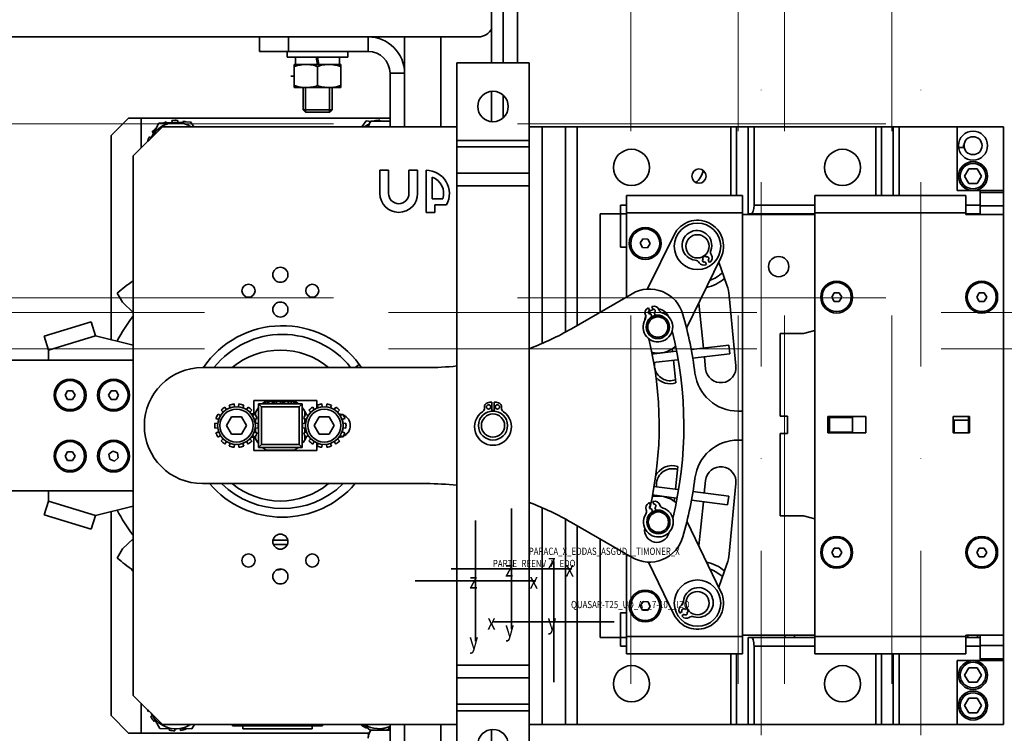
# Model space of a CAD drawing. Units: millimetres. Extents: x -93585 to 26202, y -82491 to 34289.
# Drawn here: x -83751 to -83412, y -77753 to -77507 of the extents above; entities that cross this region are included whole.
import ezdxf

# ---------------------------------------------------------------- set-up
doc = ezdxf.new("R2010")
doc.units = ezdxf.units.MM
doc.header["$LTSCALE"] = 20
doc.linetypes.add('ČERCHOVANÁ2', pattern=[12.7, 6.35, -3.175, 0, -3.175])
doc.linetypes.add('ČÁRKOVANÁ2', pattern=[9.525, 6.35, -3.175])
for name, color, linetype, lineweight in [('OSY', 1, 'ČERCHOVANÁ2', 9), ('PŘEJEZD', 7, 'ČÁRKOVANÁ2', 9), ('RÁM', 4, 'Continuous', 35)]:
    doc.layers.add(name, color=color, linetype=linetype, lineweight=lineweight)
doc.styles.get("Standard").update_dxf_attribs({"font": 'arial.ttf'})

msp = doc.modelspace()

# ---------------------------------------------------------------- linework, layer by layer
at = {"layer": 'OSY', "lineweight": 0, "ltscale": 0.5}
for p, q in [((-83495.7137, -73623.2109), (-83495.7137, -78156.1533)), ((-83440.7137, -73623.2109), (-83440.7137, -78156.1533))]:
    msp.add_line(p, q, dxfattribs=at)
at = {"layer": 'PŘEJEZD'}
for p, q in [((-83540.7137, -74942.2109), (-83540.7137, -77897.2109)), ((-83503.7137, -74942.2109), (-83503.7137, -77897.2109)), ((-83487.7137, -74942.2109), (-83487.7137, -77897.2109)), ((-83450.7137, -74942.2109), (-83450.7137, -77897.2109)), ((-83960.7137, -77543.2109), (-82920.7137, -77543.2109)), ((-83960.7137, -77603.2109), (-82920.7137, -77603.2109)), ((-82925.7137, -77608.2109), (-83955.7137, -77608.2109)), ((-82925.7137, -77620.7139), (-83955.7137, -77620.7139))]:
    msp.add_line(p, q, dxfattribs=at)
at = {"layer": 'RÁM'}
for p, q in [((-83588.7137, -77522.2109), (-83588.7137, -77463.2109)), ((-83584.7137, -77522.2109), (-83584.7137, -77463.2109)), ((-83579.7937, -77522.2109), (-83579.7937, -77463.2109)), ((-83940.7137, -77513.2109), (-83668.7137, -77513.2109)), ((-83631.2167, -77513.2109), (-83668.7137, -77513.2109)), ((-83668.7137, -77518.2109), (-83668.7137, -77513.2109)), ((-83658.7137, -77518.2109), (-83658.7137, -77513.2109)), ((-83631.2167, -77513.2109), (-83618.7137, -77513.2109)), ((-83631.2167, -77513.2109), (-83631.2167, -77518.2109)), ((-83593.2137, -77513.2109), (-83618.7137, -77513.2109)), ((-83618.7137, -77544.2109), (-83618.7137, -77513.2109)), ((-83606.2137, -77513.2109), (-83606.2137, -77544.2109)), ((-83631.2167, -77518.2109), (-83668.7137, -77518.2109)), ((-83659.2137, -77520.2109), (-83659.2137, -77518.2109)), ((-83659.2137, -77520.2109), (-83638.2137, -77520.2109)), ((-83656.3137, -77522.7109), (-83656.3137, -77520.2109)), ((-83648.7137, -77522.7109), (-83649.1545, -77520.2109)), ((-83648.2728, -77522.7109), (-83648.7137, -77520.2109)), ((-83641.1137, -77522.7109), (-83641.1137, -77520.2109)), ((-83638.2137, -77520.2109), (-83638.2137, -77518.2109)), ((-83640.7137, -77522.7109), (-83656.7137, -77522.7109)), ((-83656.7137, -77530.7109), (-83656.7137, -77522.7109)), ((-83648.7137, -77529.9963), (-83648.7137, -77523.4254)), ((-83640.7137, -77530.7109), (-83640.7137, -77522.7109)), ((-83600.7118, -77522.2109), (-83575.7118, -77522.2109)), ((-83600.7118, -77772.2109), (-83600.7118, -77522.2109)), ((-83575.7118, -77522.2109), (-83575.7118, -77772.2109)), ((-83657.9513, -77526.7109), (-83656.7137, -77526.7109)), ((-83618.7137, -77525.7139), (-83623.7137, -77525.7139)), ((-83623.7137, -77525.7139), (-83623.7137, -77544.2109)), ((-83640.7137, -77530.7109), (-83656.7137, -77530.7109)), ((-83653.7137, -77530.7109), (-83653.7137, -77538.4009)), ((-83652.9037, -77530.7109), (-83652.9037, -77539.2109)), ((-83644.5237, -77530.7109), (-83644.5237, -77539.2109)), ((-83643.7137, -77530.7109), (-83643.7137, -77538.4009)), ((-83588.7137, -77542.4609), (-83588.7137, -77531.9609)), ((-83584.7137, -77541.0491), (-83584.7137, -77533.3733)), ((-83713.8537, -77541.2109), (-83719.8537, -77547.2109)), ((-83623.7137, -77541.2109), (-83713.8537, -77541.2109)), ((-83709.5137, -77551.5109), (-83709.5137, -77541.2109)), ((-83643.7137, -77538.4009), (-83653.7137, -77538.4009)), ((-83653.7137, -77538.4009), (-83652.9037, -77539.2109)), ((-83644.5237, -77539.2109), (-83652.9037, -77539.2109)), ((-83643.7137, -77538.4009), (-83644.5237, -77539.2109)), ((-83702.2137, -77544.2109), (-83712.2137, -77554.2109)), ((-83703.413, -77542.9626), (-83705.9428, -77547.8292)), ((-83692.4541, -77542.4777), (-83703.413, -77542.9626)), ((-83600.7118, -77544.2109), (-83702.2137, -77544.2109)), ((-83700.7376, -77542.8442), (-83700.8496, -77542.5189)), ((-83698.8947, -77542.0543), (-83698.7989, -77542.7584)), ((-83696.9293, -77542.6757), (-83696.8867, -77541.9801)), ((-83694.9028, -77542.2989), (-83694.9793, -77542.5894)), ((-83691.3485, -77544.2109), (-83692.4541, -77542.4777)), ((-83631.9542, -77542.1801), (-83633.4361, -77544.2109)), ((-83630.3767, -77542.3493), (-83631.9542, -77542.1801)), ((-83631.2137, -77543.7109), (-83630.3651, -77542.2412)), ((-83631.2137, -77543.711), (-83631.2137, -77544.2109)), ((-83623.8137, -77542.2412), (-83630.3651, -77542.2412)), ((-83629.1785, -77542.097), (-83629.1548, -77542.2412)), ((-83627.185, -77542.3162), (-83627.1734, -77541.9665)), ((-83412.2137, -77544.2109), (-83575.7118, -77544.2109)), ((-83571.2137, -77544.2109), (-83571.2137, -77618.7755)), ((-83563.2137, -77614.8303), (-83563.2137, -77544.2109)), ((-83559.2137, -77612.6946), (-83559.2137, -77544.2109)), ((-83506.2137, -77544.2109), (-83506.2137, -77567.9109)), ((-83504.2137, -77567.9109), (-83504.2137, -77544.2109)), ((-83500.2137, -77574.2109), (-83500.2137, -77544.2109)), ((-83498.2137, -77571.2109), (-83498.2137, -77544.2109)), ((-83456.2137, -77544.2109), (-83456.2137, -77567.9109)), ((-83454.2137, -77567.9109), (-83454.2137, -77544.2109)), ((-83450.2137, -77567.9109), (-83450.2137, -77544.2109)), ((-83448.2137, -77567.9109), (-83448.2137, -77544.2109)), ((-83428.2137, -77544.2109), (-83428.2137, -77566.2109)), ((-83412.2137, -77750.2109), (-83412.2137, -77544.2109)), ((-83719.8537, -77617.5989), (-83719.8537, -77547.2109)), ((-83706.0493, -77548.0465), (-83706.7258, -77547.7165)), ((-83705.6719, -77546.0056), (-83705.1867, -77546.3747)), ((-83575.7118, -77548.9109), (-83600.7118, -77548.9109)), ((-83600.7118, -77551.1183), (-83575.7118, -77551.1183)), ((-83427.6269, -77551.3146), (-83425.9071, -77551.3146)), ((-83712.2137, -77554.2109), (-83712.2137, -77740.2109)), ((-83425.6004, -77561.2109), (-83424.157, -77558.7109)), ((-83421.2703, -77558.7109), (-83424.157, -77558.7109)), ((-83421.2703, -77558.7109), (-83419.8269, -77561.2109)), ((-83624.2137, -77559.2109), (-83627.2137, -77559.2109)), ((-83627.2137, -77559.2109), (-83627.2137, -77567.2109)), ((-83624.2137, -77567.2109), (-83624.2137, -77559.2109)), ((-83614.2137, -77559.2109), (-83617.2137, -77559.2109)), ((-83617.2137, -77559.2109), (-83617.2137, -77567.2109)), ((-83614.2137, -77567.2109), (-83614.2137, -77559.2109)), ((-83611.2137, -77559.2109), (-83611.2137, -77573.7109)), ((-83609.2137, -77569.0838), (-83609.2137, -77561.554)), ((-83575.7118, -77560.196), (-83600.7118, -77560.196)), ((-83424.157, -77563.7109), (-83425.6004, -77561.2109)), ((-83419.8269, -77561.2109), (-83421.2703, -77563.7109)), ((-83600.7118, -77564.6109), (-83575.7118, -77564.6109)), ((-83424.157, -77563.7109), (-83421.2703, -77563.7109)), ((-83502.2137, -77567.9109), (-83542.2137, -77567.9109)), ((-83542.2137, -77602.8796), (-83542.2137, -77567.9109)), ((-83502.2137, -77725.9109), (-83502.2137, -77567.9109)), ((-83425.2137, -77567.9109), (-83477.2137, -77567.9109)), ((-83477.2137, -77725.9109), (-83477.2137, -77567.9109)), ((-83420.2137, -77566.2109), (-83428.2137, -77566.2109)), ((-83425.2137, -77567.9109), (-83425.2137, -77574.4109)), ((-83412.2137, -77566.2109), (-83420.2137, -77566.2109)), ((-83420.2137, -77574.4109), (-83420.2137, -77566.2109)), ((-83420.2137, -77566.8109), (-83412.2137, -77566.8109)), ((-83605.5135, -77569.0838), (-83609.2137, -77569.0838)), ((-83608.2137, -77571.0838), (-83604.2137, -77571.0838)), ((-83608.2137, -77573.7109), (-83608.2137, -77571.0838)), ((-83542.2137, -77571.2109), (-83544.2137, -77571.2109)), ((-83544.2137, -77585.7109), (-83544.2137, -77571.2109)), ((-83477.2137, -77571.2109), (-83498.2137, -77571.2109)), ((-83420.2137, -77571.2109), (-83425.2137, -77571.2109)), ((-83420.2137, -77571.4109), (-83412.2137, -77571.4109)), ((-83611.2137, -77573.7109), (-83608.2137, -77573.7109)), ((-83542.2137, -77574.2109), (-83551.2137, -77574.2109)), ((-83551.2137, -77574.2109), (-83551.2137, -77608.0758)), ((-83542.2137, -77573.9109), (-83502.2137, -77573.9109)), ((-83502.2137, -77574.4109), (-83477.2137, -77574.4109)), ((-83477.2137, -77574.2109), (-83500.2137, -77574.2109)), ((-83487.5375, -77574.2109), (-83487.5375, -77574.4109)), ((-83484.2055, -77574.4109), (-83484.2055, -77574.2109)), ((-83477.2137, -77573.9109), (-83425.2137, -77573.9109)), ((-83420.2137, -77574.2109), (-83425.2137, -77574.2109)), ((-83425.2137, -77574.4109), (-83412.2137, -77574.4109)), ((-83424.5456, -77574.4109), (-83424.5456, -77574.2109)), ((-83421.2137, -77574.4109), (-83421.2137, -77574.2109)), ((-83535.0235, -77600.2457), (-83525.7924, -77581.4444)), ((-83542.2137, -77585.7109), (-83544.2137, -77585.7109)), ((-83537.4438, -77584.3298), (-83536.5085, -77582.872)), ((-83536.649, -77585.8687), (-83537.4438, -77584.3298)), ((-83536.649, -77585.8687), (-83534.9188, -77585.9498)), ((-83534.7783, -77582.9531), (-83536.5085, -77582.872)), ((-83533.9835, -77584.492), (-83534.9188, -77585.9498)), ((-83534.7783, -77582.9531), (-83533.9835, -77584.492)), ((-83515.7086, -77589.7611), (-83516.1099, -77589.1174)), ((-83515.0876, -77588.489), (-83514.6903, -77589.1263)), ((-83509.6349, -77589.3774), (-83521.5177, -77613.5797)), ((-83514.5447, -77591.628), (-83515.0738, -77590.7794)), ((-83514.0555, -77590.1446), (-83513.5264, -77590.9932)), ((-83510.3795, -77590.8941), (-83507.5605, -77598.855)), ((-83715.9143, -77604.7183), (-83717.7444, -77601.5484)), ((-83540.2682, -77601.7564), (-83561.1516, -77613.8134)), ((-83506.7684, -77602.4316), (-83504.4499, -77626.6319)), ((-83471.4457, -77602.9109), (-83470.5797, -77601.4109)), ((-83468.8476, -77601.4109), (-83470.5797, -77601.4109)), ((-83468.8476, -77601.4109), (-83467.9816, -77602.9109)), ((-83421.4457, -77602.9109), (-83420.5797, -77601.4109)), ((-83418.8476, -77601.4109), (-83420.5797, -77601.4109)), ((-83418.8476, -77601.4109), (-83417.9816, -77602.9109)), ((-83712.1726, -77608.3315), (-83715.9143, -77604.7183)), ((-83533.4694, -77606.1903), (-83533.1074, -77607.1224)), ((-83515.6529, -77620.4942), (-83517.2856, -77604.96)), ((-83470.5797, -77604.4109), (-83471.4457, -77602.9109)), ((-83470.5797, -77604.4109), (-83468.8476, -77604.4109)), ((-83467.9816, -77602.9109), (-83468.8476, -77604.4109)), ((-83420.5797, -77604.4109), (-83421.4457, -77602.9109)), ((-83420.5797, -77604.4109), (-83418.8476, -77604.4109)), ((-83417.9816, -77602.9109), (-83418.8476, -77604.4109)), ((-83534.226, -77607.5569), (-83534.588, -77606.6247)), ((-83533.4295, -77609.6076), (-83533.7915, -77608.6755)), ((-83532.6729, -77608.241), (-83532.3109, -77609.1732)), ((-83726.7183, -77611.459), (-83742.9755, -77616.4293)), ((-83726.7183, -77611.459), (-83725.2565, -77616.2405)), ((-83741.5137, -77621.2109), (-83742.9755, -77616.4293)), ((-83725.2565, -77616.2405), (-83741.5137, -77621.2109)), ((-83712.2137, -77619.5198), (-83725.2565, -77616.2405)), ((-83489.2137, -77615.4827), (-83481.2137, -77615.4827)), ((-83489.2137, -77643.9109), (-83489.2137, -77615.4827)), ((-83477.2137, -77614.4109), (-83481.2137, -77615.4827)), ((-83519.9004, -77620.9811), (-83506.8697, -77619.4873)), ((-83506.8697, -77619.4873), (-83506.528, -77622.4678)), ((-83741.5137, -77624.7109), (-83741.5137, -77621.2109)), ((-83533.5155, -77622.542), (-83525.0958, -77621.5768)), ((-83526.3803, -77620.8041), (-83526.2848, -77621.7131)), ((-83519.3762, -77623.9407), (-83506.528, -77622.4678)), ((-83712.2137, -77624.7109), (-83781.0137, -77624.7109)), ((-83634.3031, -77626.1346), (-83635.7555, -77627.2109)), ((-83634.3031, -77626.1346), (-83633.5054, -77627.211)), ((-83532.978, -77625.5001), (-83524.5488, -77624.5337)), ((-83525.9712, -77624.6968), (-83525.1484, -77632.5246)), ((-83514.8924, -77627.7295), (-83515.3393, -77623.4779)), ((-83688.4118, -77627.2109), (-83611.1516, -77627.2109)), ((-83527.0406, -77631.7617), (-83525.2605, -77631.4585)), ((-83735.7457, -77636.7109), (-83734.8797, -77635.2109)), ((-83734.8797, -77638.2109), (-83735.7457, -77636.7109)), ((-83733.1476, -77635.2109), (-83734.8797, -77635.2109)), ((-83733.1476, -77635.2109), (-83732.2816, -77636.7109)), ((-83732.2816, -77636.7109), (-83733.1476, -77638.2109)), ((-83720.7457, -77636.7109), (-83719.8797, -77635.2109)), ((-83719.8797, -77638.2109), (-83720.7457, -77636.7109)), ((-83718.1476, -77635.2109), (-83719.8797, -77635.2109)), ((-83718.1476, -77635.2109), (-83717.2816, -77636.7109)), ((-83717.2816, -77636.7109), (-83718.1476, -77638.2109)), ((-83734.8797, -77638.2109), (-83733.1476, -77638.2109)), ((-83719.8797, -77638.2109), (-83718.1476, -77638.2109)), ((-83679.1157, -77640.1317), (-83678.7855, -77641.0756)), ((-83677.3664, -77640.7517), (-83677.4784, -77639.758)), ((-83675.7989, -77639.758), (-83675.9109, -77640.7517)), ((-83674.4918, -77641.0756), (-83674.1616, -77640.1317)), ((-83648.9118, -77638.6109), (-83670.6118, -77638.6109)), ((-83670.6118, -77638.6109), (-83670.6118, -77643.2109)), ((-83654.0137, -77639.7109), (-83669.0137, -77639.7109)), ((-83668.0137, -77640.7109), (-83669.0137, -77639.7109)), ((-83669.0137, -77654.7109), (-83669.0137, -77639.7109)), ((-83667.7436, -77639.6609), (-83655.2837, -77639.6609)), ((-83666.667, -77639.6609), (-83666.667, -77638.8609)), ((-83656.4877, -77638.8609), (-83666.5397, -77638.8609)), ((-83656.747, -77638.7109), (-83666.2803, -77638.7109)), ((-83665.9462, -77638.8609), (-83665.9462, -77639.6609)), ((-83665.6867, -77638.8609), (-83665.6867, -77639.6609)), ((-83665.5196, -77638.8609), (-83665.5196, -77639.6609)), ((-83664.2227, -77639.6609), (-83664.2227, -77638.8609)), ((-83663.9285, -77638.8609), (-83663.9285, -77639.6609)), ((-83663.7039, -77638.8609), (-83663.7039, -77639.6609)), ((-83662.9595, -77639.6609), (-83662.9595, -77638.8609)), ((-83662.8412, -77638.8609), (-83662.8412, -77639.6609)), ((-83661.4444, -77639.6609), (-83661.4444, -77638.8609)), ((-83660.7669, -77639.6609), (-83660.7669, -77638.8609)), ((-83660.5274, -77639.6609), (-83660.5274, -77638.8609)), ((-83660.1025, -77638.8609), (-83660.1025, -77639.6609)), ((-83658.8826, -77639.6609), (-83658.8826, -77638.8609)), ((-83658.6648, -77639.6609), (-83658.6648, -77638.8609)), ((-83657.846, -77638.8609), (-83657.846, -77639.6609)), ((-83657.0447, -77639.6609), (-83657.0447, -77638.8609)), ((-83656.5187, -77638.8609), (-83656.5187, -77639.6609)), ((-83656.2945, -77639.6609), (-83656.2945, -77638.9778)), ((-83655.0137, -77640.7109), (-83654.0137, -77639.7109)), ((-83654.0137, -77654.7109), (-83654.0137, -77639.7109)), ((-83648.9118, -77641.2912), (-83648.9118, -77638.6109)), ((-83648.8657, -77640.1317), (-83648.5355, -77641.0756)), ((-83647.1164, -77640.7517), (-83647.2284, -77639.758)), ((-83645.5489, -77639.758), (-83645.6609, -77640.7517)), ((-83644.2418, -77641.0756), (-83643.9116, -77640.1317)), ((-83588.5868, -77642.2249), (-83588.5868, -77639.1255)), ((-83587.8368, -77639.1255), (-83587.8368, -77642.2249)), ((-83682.1424, -77643.7527), (-83682.9891, -77643.2206)), ((-83681.942, -77641.9076), (-83681.2348, -77642.6147)), ((-83680.0969, -77641.7072), (-83680.6289, -77640.8604)), ((-83672.6484, -77640.8604), (-83673.1804, -77641.7072)), ((-83672.0425, -77642.6147), (-83671.3354, -77641.9076)), ((-83670.6118, -77643.2109), (-83671.5594, -77643.2109)), ((-83670.2882, -77643.2206), (-83671.1349, -77643.7527)), ((-83670.0371, -77642.6347), (-83670.0371, -77643.6555)), ((-83655.0137, -77640.7109), (-83668.0137, -77640.7109)), ((-83668.0137, -77640.7109), (-83668.0137, -77653.7109)), ((-83655.0137, -77653.7109), (-83655.0137, -77640.7109)), ((-83653.0371, -77643.7429), (-83653.0371, -77642.4791)), ((-83651.8924, -77643.7527), (-83652.7391, -77643.2206)), ((-83651.692, -77641.9076), (-83650.9848, -77642.6147)), ((-83649.8469, -77641.7072), (-83650.3789, -77640.8604)), ((-83642.3984, -77640.8604), (-83642.9304, -77641.7072)), ((-83641.7925, -77642.6147), (-83641.0854, -77641.9076)), ((-83640.0382, -77643.2206), (-83640.8849, -77643.7527)), ((-83502.2137, -77642.2187), (-83503.6982, -77642.2187)), ((-83683.0978, -77646.4831), (-83684.0915, -77646.3711)), ((-83683.7178, -77644.7338), (-83682.7739, -77645.0641)), ((-83680.1028, -77647.2109), (-83678.3707, -77644.2109)), ((-83674.9066, -77644.2109), (-83678.3707, -77644.2109)), ((-83674.9066, -77644.2109), (-83673.1746, -77647.2109)), ((-83670.5034, -77645.0641), (-83669.5595, -77644.7338)), ((-83669.1858, -77646.3711), (-83670.1795, -77646.4831)), ((-83670.0371, -77644.9009), (-83670.0371, -77646.4831)), ((-83652.8478, -77646.4831), (-83653.8415, -77646.3711)), ((-83653.4678, -77644.7338), (-83652.5239, -77645.0641)), ((-83653.0371, -77646.4831), (-83653.0371, -77644.8845)), ((-83649.8528, -77647.2109), (-83648.1207, -77644.2109)), ((-83644.6566, -77644.2109), (-83648.1207, -77644.2109)), ((-83644.6566, -77644.2109), (-83642.9246, -77647.2109)), ((-83640.2534, -77645.0641), (-83639.3095, -77644.7338)), ((-83638.9358, -77646.3711), (-83639.9295, -77646.4831)), ((-83486.7137, -77643.9109), (-83489.2137, -77643.9109)), ((-83486.7137, -77649.9109), (-83486.7137, -77643.9109)), ((-83459.7137, -77644.1109), (-83472.7137, -77644.1109)), ((-83472.7137, -77644.1109), (-83472.7137, -77649.7109)), ((-83472.2137, -77644.1109), (-83472.2137, -77644.463)), ((-83464.2137, -77644.463), (-83472.2137, -77644.463)), ((-83472.2137, -77644.463), (-83472.2137, -77649.463)), ((-83464.2137, -77644.463), (-83464.2137, -77649.463)), ((-83459.7137, -77649.7109), (-83459.7137, -77644.1109)), ((-83423.9137, -77644.1109), (-83429.5137, -77644.1109)), ((-83429.5137, -77644.1109), (-83429.5137, -77649.7109)), ((-83429.2137, -77645.355), (-83424.2137, -77645.355)), ((-83429.2137, -77649.7109), (-83429.2137, -77645.355)), ((-83424.2137, -77649.7109), (-83424.2137, -77644.1109)), ((-83423.9137, -77649.7109), (-83423.9137, -77644.1109)), ((-83684.0915, -77648.0506), (-83683.0978, -77647.9386)), ((-83682.7739, -77649.3577), (-83683.7178, -77649.688)), ((-83678.3707, -77650.2109), (-83680.1028, -77647.2109)), ((-83678.3707, -77650.2109), (-83674.9066, -77650.2109)), ((-83673.1746, -77647.2109), (-83674.9066, -77650.2109)), ((-83669.5595, -77649.688), (-83670.5034, -77649.3577)), ((-83670.1795, -77647.9386), (-83669.1858, -77648.0506)), ((-83670.0371, -77647.9386), (-83670.0371, -77649.5208)), ((-83653.8415, -77648.0506), (-83652.8478, -77647.9386)), ((-83652.5239, -77649.3577), (-83653.4678, -77649.688)), ((-83653.0371, -77649.5373), (-83653.0371, -77647.9386)), ((-83648.1207, -77650.2109), (-83649.8528, -77647.2109)), ((-83648.1207, -77650.2109), (-83644.6566, -77650.2109)), ((-83642.9246, -77647.2109), (-83644.6566, -77650.2109)), ((-83639.3095, -77649.688), (-83640.2534, -77649.3577)), ((-83639.9295, -77647.9386), (-83638.9358, -77648.0506)), ((-83489.2137, -77649.9109), (-83486.7137, -77649.9109)), ((-83489.2137, -77678.3391), (-83489.2137, -77649.9109)), ((-83472.7137, -77649.7109), (-83459.7137, -77649.7109)), ((-83464.2137, -77649.463), (-83472.2137, -77649.463)), ((-83472.2137, -77649.463), (-83472.2137, -77649.7109)), ((-83429.5137, -77649.7109), (-83423.9137, -77649.7109)), ((-83682.9891, -77651.2011), (-83682.1424, -77650.6691)), ((-83681.2348, -77651.8071), (-83681.942, -77652.5142)), ((-83680.6289, -77653.5613), (-83680.0969, -77652.7146)), ((-83678.7855, -77653.3461), (-83679.1157, -77654.29)), ((-83677.4784, -77654.6637), (-83677.3664, -77653.67)), ((-83675.9109, -77653.67), (-83675.7989, -77654.6637)), ((-83674.1616, -77654.29), (-83674.4918, -77653.3461)), ((-83673.1804, -77652.7146), (-83672.6484, -77653.5613)), ((-83671.3354, -77652.5142), (-83672.0425, -77651.8071)), ((-83671.5594, -77651.2109), (-83670.6118, -77651.2109)), ((-83671.1349, -77650.6691), (-83670.2882, -77651.2011)), ((-83670.6118, -77651.2109), (-83670.6118, -77655.8109)), ((-83670.0371, -77650.7662), (-83670.0371, -77651.787)), ((-83669.0137, -77654.7109), (-83668.0137, -77653.7109)), ((-83668.0137, -77653.7109), (-83655.0137, -77653.7109)), ((-83655.0137, -77653.7109), (-83654.0137, -77654.7109)), ((-83653.0371, -77651.9426), (-83653.0371, -77650.6788)), ((-83652.7391, -77651.2011), (-83651.8924, -77650.6691)), ((-83650.9848, -77651.8071), (-83651.692, -77652.5142)), ((-83650.3789, -77653.5613), (-83649.8469, -77652.7146)), ((-83648.9118, -77655.8109), (-83648.9118, -77653.1306)), ((-83648.5355, -77653.3461), (-83648.8657, -77654.29)), ((-83647.2284, -77654.6637), (-83647.1164, -77653.67)), ((-83645.6609, -77653.67), (-83645.5489, -77654.6637)), ((-83643.9116, -77654.29), (-83644.2418, -77653.3461)), ((-83642.9304, -77652.7146), (-83642.3984, -77653.5613)), ((-83641.0854, -77652.5142), (-83641.7925, -77651.8071)), ((-83640.8849, -77650.6691), (-83640.0382, -77651.2011)), ((-83503.6982, -77652.203), (-83502.2137, -77652.203)), ((-83735.7457, -77657.7109), (-83734.8797, -77656.2109)), ((-83733.1476, -77656.2109), (-83734.8797, -77656.2109)), ((-83733.1476, -77656.2109), (-83732.2816, -77657.7109)), ((-83720.628, -77657.0832), (-83719.2772, -77655.999)), ((-83720.3644, -77658.795), (-83720.628, -77657.0832)), ((-83717.6629, -77656.6267), (-83719.2772, -77655.999)), ((-83717.6629, -77656.6267), (-83717.3993, -77658.3386)), ((-83670.6118, -77655.8109), (-83648.9118, -77655.8109)), ((-83654.0137, -77654.7109), (-83669.0137, -77654.7109)), ((-83666.2803, -77655.7109), (-83656.747, -77655.7109)), ((-83734.8797, -77659.2109), (-83735.7457, -77657.7109)), ((-83734.8797, -77659.2109), (-83733.1476, -77659.2109)), ((-83732.2816, -77657.7109), (-83733.1476, -77659.2109)), ((-83720.3644, -77658.795), (-83718.7501, -77659.4227)), ((-83717.3993, -77658.3386), (-83718.7501, -77659.4227)), ((-83524.4484, -77661.2971), (-83525.2757, -77669.1677)), ((-83611.1516, -77667.2109), (-83688.4118, -77667.2109)), ((-83515.3522, -77670.4671), (-83514.8924, -77666.0922)), ((-83504.4499, -77667.1898), (-83506.7684, -77691.3902)), ((-83769.0137, -77669.7109), (-83712.2137, -77669.7109)), ((-83741.5137, -77673.2109), (-83741.5137, -77669.7109)), ((-83532.7705, -77668.1863), (-83524.4483, -77669.2761)), ((-83519.2945, -77669.9509), (-83506.9223, -77671.571)), ((-83742.9755, -77677.9924), (-83741.5137, -77673.2109)), ((-83741.5137, -77673.2109), (-83725.2565, -77678.1812)), ((-83533.9227, -77674.7551), (-83534.2648, -77673.8155)), ((-83533.3352, -77671.138), (-83524.9786, -77672.2322)), ((-83533.1373, -77673.4049), (-83532.7951, -77674.3445)), ((-83525.5893, -77672.1523), (-83525.7157, -77673.3545)), ((-83519.792, -77672.9114), (-83507.3118, -77674.5456)), ((-83517.263, -77688.6471), (-83515.6659, -77673.4516)), ((-83506.9223, -77671.571), (-83507.3118, -77674.5456)), ((-83725.2565, -77678.1812), (-83712.2137, -77674.9904)), ((-83719.8537, -77747.2109), (-83719.8537, -77676.8594)), ((-83581.853, -77717.3416), (-83581.853, -77675.7616)), ((-83571.2137, -77675.6462), (-83571.2137, -77750.2109)), ((-83533.1699, -77676.8223), (-83533.5121, -77675.8827)), ((-83532.3845, -77675.4721), (-83532.0423, -77676.4117)), ((-83742.9755, -77677.9924), (-83726.7183, -77682.9627)), ((-83725.2565, -77678.1812), (-83726.7183, -77682.9627)), ((-83594.2272, -77721.5342), (-83594.2272, -77679.9542)), ((-83563.2137, -77750.2109), (-83563.2137, -77679.5914)), ((-83561.1516, -77680.6083), (-83540.2682, -77692.6654)), ((-83521.3493, -77680.1849), (-83509.6091, -77704.4973)), ((-83489.2137, -77678.3391), (-83481.2137, -77678.3391)), ((-83481.2137, -77678.3391), (-83477.2137, -77679.4109)), ((-83559.2137, -77750.2109), (-83559.2137, -77681.7272)), ((-83715.9143, -77689.7035), (-83712.1726, -77686.0902)), ((-83664.0136, -77686.7109), (-83659.0142, -77686.7109)), ((-83551.2137, -77686.346), (-83551.2137, -77720.2109)), ((-83717.7444, -77692.8734), (-83715.9143, -77689.7035)), ((-83663.9125, -77688.2109), (-83659.1137, -77688.2109)), ((-83471.4457, -77690.9109), (-83470.5797, -77689.4109)), ((-83470.5797, -77692.4109), (-83471.4457, -77690.9109)), ((-83468.8476, -77689.4109), (-83470.5797, -77689.4109)), ((-83468.8476, -77689.4109), (-83467.9816, -77690.9109)), ((-83467.9816, -77690.9109), (-83468.8476, -77692.4109)), ((-83421.4457, -77690.9109), (-83420.5797, -77689.4109)), ((-83420.5797, -77692.4109), (-83421.4457, -77690.9109)), ((-83418.8476, -77689.4109), (-83420.5797, -77689.4109)), ((-83418.8476, -77689.4109), (-83417.9816, -77690.9109)), ((-83417.9816, -77690.9109), (-83418.8476, -77692.4109)), ((-83567.2587, -77694.1142), (-83567.2587, -77735.6942)), ((-83542.2137, -77725.9109), (-83542.2137, -77691.5421)), ((-83525.8182, -77712.3245), (-83534.5516, -77694.2387)), ((-83470.5797, -77692.4109), (-83468.8476, -77692.4109)), ((-83420.5797, -77692.4109), (-83418.8476, -77692.4109)), ((-83561.063, -77696.5516), (-83602.643, -77696.5516)), ((-83507.5605, -77694.9668), (-83510.3743, -77702.9127)), ((-83573.4372, -77700.7442), (-83615.0172, -77700.7442)), ((-83537.4421, -77709.2984), (-83536.4805, -77707.8578)), ((-83534.7521, -77707.9702), (-83536.4805, -77707.8578)), ((-83534.7521, -77707.9702), (-83533.9853, -77709.5233)), ((-83536.6752, -77710.8515), (-83537.4421, -77709.2984)), ((-83536.6752, -77710.8515), (-83534.9468, -77710.9639)), ((-83533.9853, -77709.5233), (-83534.9468, -77710.9639)), ((-83523.803, -77711.8189), (-83522.9756, -77711.2573)), ((-83521.9827, -77710.5834), (-83521.3545, -77710.157)), ((-83520.6861, -77711.1536), (-83521.3088, -77711.5763)), ((-83588.0487, -77714.9042), (-83546.4687, -77714.9042)), ((-83544.2137, -77711.7109), (-83542.2137, -77711.7109)), ((-83544.2137, -77723.2109), (-83544.2137, -77711.7109)), ((-83522.3016, -77712.2502), (-83523.129, -77712.8118)), ((-83542.2137, -77720.2109), (-83551.2137, -77720.2109)), ((-83502.2137, -77719.9109), (-83542.2137, -77719.9109)), ((-83502.2137, -77719.4109), (-83477.2137, -77719.4109)), ((-83477.2137, -77720.2109), (-83500.2137, -77720.2109)), ((-83500.2137, -77720.2109), (-83500.2137, -77750.2109)), ((-83487.5375, -77719.4109), (-83487.5375, -77720.2109)), ((-83484.2055, -77719.4109), (-83484.2055, -77720.2109)), ((-83425.2137, -77719.9109), (-83477.2137, -77719.9109)), ((-83412.2137, -77719.4109), (-83425.2137, -77719.4109)), ((-83425.2137, -77719.4109), (-83425.2137, -77725.9109)), ((-83420.2137, -77720.2109), (-83425.2137, -77720.2109)), ((-83424.5456, -77719.4109), (-83424.5456, -77720.2109)), ((-83421.2137, -77720.2109), (-83421.2137, -77719.4109)), ((-83420.2137, -77728.2109), (-83420.2137, -77719.4109)), ((-83544.2137, -77723.2109), (-83542.2137, -77723.2109)), ((-83498.2137, -77723.2109), (-83477.2137, -77723.2109)), ((-83498.2137, -77750.2109), (-83498.2137, -77723.2109)), ((-83425.2137, -77723.2109), (-83420.2137, -77723.2109)), ((-83412.2137, -77723.0109), (-83420.2137, -77723.0109)), ((-83542.2137, -77725.9109), (-83502.2137, -77725.9109)), ((-83506.2137, -77725.9109), (-83506.2137, -77750.2109)), ((-83504.2137, -77725.9109), (-83504.2137, -77750.2109)), ((-83477.2137, -77725.9109), (-83425.2137, -77725.9109)), ((-83456.2137, -77725.9109), (-83456.2137, -77750.2109)), ((-83454.2137, -77725.9109), (-83454.2137, -77750.2109)), ((-83450.2137, -77725.9109), (-83450.2137, -77750.2109)), ((-83448.2137, -77750.2109), (-83448.2137, -77725.9109)), ((-83428.2137, -77728.2109), (-83420.2137, -77728.2109)), ((-83428.2137, -77728.2109), (-83428.2137, -77750.2109)), ((-83420.2137, -77727.6109), (-83412.2137, -77727.6109)), ((-83420.2137, -77728.2109), (-83412.2137, -77728.2109)), ((-83575.7118, -77729.8109), (-83600.7118, -77729.8109)), ((-83425.6004, -77733.2109), (-83424.157, -77730.7109)), ((-83421.2703, -77730.7109), (-83424.157, -77730.7109)), ((-83421.2703, -77730.7109), (-83419.8269, -77733.2109)), ((-83600.7118, -77734.2258), (-83575.7118, -77734.2258)), ((-83424.157, -77735.7109), (-83425.6004, -77733.2109)), ((-83419.8269, -77733.2109), (-83421.2703, -77735.7109)), ((-83424.157, -77735.7109), (-83421.2703, -77735.7109)), ((-83712.2137, -77740.2109), (-83702.2137, -77750.2109)), ((-83425.6004, -77743.7109), (-83424.157, -77741.2109)), ((-83421.2703, -77741.2109), (-83424.157, -77741.2109)), ((-83421.2703, -77741.2109), (-83419.8269, -77743.7109)), ((-83709.5137, -77742.9109), (-83709.5137, -77753.2109)), ((-83575.7118, -77743.3034), (-83600.7118, -77743.3034)), ((-83424.157, -77746.2109), (-83425.6004, -77743.7109)), ((-83419.8269, -77743.7109), (-83421.2703, -77746.2109)), ((-83719.8537, -77747.2109), (-83713.8537, -77753.2109)), ((-83707.1246, -77745.7734), (-83706.7791, -77745.6454)), ((-83705.6021, -77747.1847), (-83706.2449, -77747.58)), ((-83706.1123, -77746.3122), (-83703.0334, -77751.6906)), ((-83705.0297, -77749.1802), (-83704.6644, -77748.8415)), ((-83600.7118, -77745.5109), (-83575.7118, -77745.5109)), ((-83424.157, -77746.2109), (-83421.2703, -77746.2109)), ((-83703.0334, -77751.6906), (-83692.0638, -77751.731)), ((-83702.2137, -77750.2109), (-83600.7118, -77750.2109)), ((-83699.7769, -77751.7026), (-83699.891, -77752.1813)), ((-83697.9002, -77752.4536), (-83697.8762, -77751.8172)), ((-83695.993, -77751.7165), (-83695.8945, -77752.3322)), ((-83692.0638, -77751.731), (-83691.1787, -77750.2109)), ((-83678.0137, -77750.7109), (-83678.0137, -77750.2109)), ((-83674.2637, -77750.6463), (-83678.0137, -77750.6463)), ((-83678.0137, -77750.7109), (-83647.0137, -77750.7109)), ((-83674.5137, -77751.7109), (-83674.5137, -77750.7109)), ((-83650.5153, -77751.7109), (-83674.512, -77751.7109)), ((-83674.2637, -77750.7109), (-83674.2637, -77750.2109)), ((-83650.7637, -77750.2109), (-83650.7637, -77750.7109)), ((-83647.0137, -77750.6463), (-83650.7637, -77750.6463)), ((-83650.5137, -77751.7109), (-83650.5137, -77750.7109)), ((-83647.0137, -77750.2109), (-83647.0137, -77750.7109)), ((-83633.3071, -77750.2109), (-83633.5256, -77750.5126)), ((-83632.8246, -77750.2109), (-83630.4549, -77752.3411)), ((-83631.7905, -77751.526), (-83631.6652, -77751.2531)), ((-83631.2137, -77753.7109), (-83630.3651, -77752.2412)), ((-83623.8137, -77752.2412), (-83630.3651, -77752.2412)), ((-83627.6328, -77752.2412), (-83623.7137, -77750.9643)), ((-83625.9945, -77751.7074), (-83625.9162, -77752.197)), ((-83623.9511, -77751.8218), (-83624.2144, -77751.1115)), ((-83623.7137, -77790.7079), (-83623.7137, -77750.2109)), ((-83618.7137, -77803.2109), (-83618.7137, -77750.2109)), ((-83606.2137, -77750.2109), (-83606.2137, -77807.2109)), ((-83588.7137, -77762.4609), (-83588.7137, -77751.9609)), ((-83412.2137, -77750.2109), (-83575.7118, -77750.2109)), ((-83630.925, -77753.2109), (-83713.8537, -77753.2109))]:
    msp.add_line(p, q, dxfattribs=at)
for centre, radius in [((-83588.2118, -77537.2109), 5.25), ((-83422.7137, -77550.7109), 5), ((-83422.7137, -77550.7109), 3.1), ((-83540.4637, -77558.2109), 6.25), ((-83467.7137, -77558.2109), 6.25), ((-83517.2137, -77561.2109), 2.4585), ((-83422.7137, -77561.2109), 5), ((-83422.7137, -77561.2109), 4.4), ((-83535.7137, -77584.4109), 5.5), ((-83517.7137, -77585.4109), 8), ((-83535.7137, -77584.4109), 5), ((-83517.7137, -77585.4109), 4), ((-83489.7137, -77592.4109), 3.5), ((-83661.5137, -77595.2109), 2.6), ((-83672.5137, -77600.7109), 2.25), ((-83650.5137, -77600.7109), 2.25), ((-83469.7137, -77602.9109), 5.5), ((-83469.7137, -77602.9109), 5), ((-83419.7137, -77602.9109), 5.5), ((-83419.7137, -77602.9109), 5), ((-83661.5137, -77607.2109), 2.6), ((-83531.3761, -77613.2378), 4), ((-83531.3761, -77613.2378), 3.5), ((-83734.0137, -77636.7109), 5.5), ((-83734.0137, -77636.7109), 5), ((-83719.0137, -77636.7109), 5.5), ((-83719.0137, -77636.7109), 5), ((-83589.7118, -77640.7897), 0.75), ((-83586.7118, -77640.7897), 0.75), ((-83676.6387, -77647.2109), 6.5), ((-83676.6387, -77647.2109), 5.7), ((-83646.3887, -77647.2109), 6.5), ((-83646.3887, -77647.2109), 5.7), ((-83588.2118, -77647.2109), 5), ((-83588.2118, -77647.2109), 4), ((-83734.0137, -77657.7109), 5.5), ((-83734.0137, -77657.7109), 5), ((-83719.0137, -77657.7109), 5.5), ((-83719.0137, -77657.7109), 5), ((-83531.1939, -77680.4952), 4), ((-83531.1939, -77680.4952), 3.5), ((-83661.5137, -77687.2109), 2.6), ((-83469.7137, -77690.9109), 5.5), ((-83469.7137, -77690.9109), 5), ((-83419.7137, -77690.9109), 5.5), ((-83419.7137, -77690.9109), 5), ((-83672.5137, -77693.7109), 2.25), ((-83650.5137, -77693.7109), 2.25), ((-83661.5137, -77699.2109), 2.6), ((-83517.7137, -77708.4109), 8), ((-83535.7137, -77709.4109), 5.5), ((-83535.7137, -77709.4109), 5), ((-83517.7137, -77708.4109), 4), ((-83422.7137, -77733.2109), 5), ((-83540.4637, -77736.2109), 6.25), ((-83467.7137, -77736.2109), 6.25), ((-83422.7137, -77733.2109), 4.4), ((-83422.7137, -77743.7109), 5), ((-83422.7137, -77743.7109), 4.4), ((-83588.2118, -77757.2109), 5.25)]:
    msp.add_circle(centre, radius, dxfattribs=at)
for centre, radius, start, end in [((-83593.2137, -77508.2109), 5, 270, 335.549179), ((-83631.2167, -77525.7139), 12.503, 0, 90), ((-83631.2167, -77525.7139), 7.503, 0, 90), ((-83652.7098, -77533.26), 10.5492, 90.020845, 95.43037), ((-83644.7175, -77533.26), 10.5492, 84.569626, 89.979154), ((-83652.7098, -77520.1617), 10.5492, 264.56963, 269.979155), ((-83644.7175, -77520.1617), 10.5492, 270.020846, 275.430374), ((-83697.5137, -77552.2109), 9.5, 58.018822, 153.676093), ((-83697.5137, -77552.2109), 10.25, 131.493298, 142.743298), ((-83697.5137, -77552.2109), 10.25, 108.993298, 114.511843), ((-83697.5137, -77552.2109), 10.25, 86.493298, 97.743298), ((-83697.5137, -77552.2109), 10.25, 70.536804, 75.243298), ((-83697.5137, -77552.2109), 10.25, 51.339985, 52.743298), ((-83627.5137, -77552.2109), 9.5, 111.968564, 121.859552), ((-83627.5137, -77552.2109), 10.25, 88.097626, 99.347626), ((-83697.5137, -77552.2109), 10.25, 153.993298, 163.767452), ((-83422.7137, -77550.7109), 3.25, 174.349414, 190.706171), ((-83611.2137, -77567.2109), 8, 331.044976, 90), ((-83611.2137, -77567.2109), 6, 341.810315, 70.528779), ((-83522.2137, -77558.2109), 6.5, 306.645886, 351.094927), ((-83620.7137, -77567.2109), 6.5, 180, 0), ((-83620.7137, -77567.2109), 3.5, 180, 0), ((-83517.7137, -77585.4109), 9, 333.84999, 153.84999), ((-83517.912, -77585.0926), 5.125, 340.105663, 263.775672), ((-83517.7137, -77585.4109), 4.1, 293.410306, 310.464958), ((-83517.7137, -77585.4109), 4.2, 293.629159, 308.99347), ((-83514.3729, -77589.6354), 0.6, 301.940668, 121.940668), ((-83514.4211, -77589.4074), 1.8, 309.483398, 32.954464), ((-83511.4003, -77587.4491), 1.8, 160.105663, 212.954464), ((-83518.6629, -77591.9768), 1.8, 30.926872, 83.775672), ((-83515.5747, -77590.1266), 1.8, 210.926872, 294.397937), ((-83515.3912, -77590.2703), 0.6, 121.940668, 301.940668), ((-83517.7137, -77585.4109), 6.9782, 294.397937, 297.008151), ((-83517.7137, -77585.4109), 6.9782, 306.873185, 309.483398), ((-83517.7137, -77585.4109), 12.5, 290.203577, 313.668182), ((-83517.7137, -77585.4109), 14.5, 282.426583, 310.119556), ((-83521.7001, -77603.8621), 15, 5.472489, 19.5), ((-83534.2682, -77612.1487), 12, 15.771398, 120), ((-83531.5118, -77612.8882), 6.9782, 103.681358, 106.291572), ((-83532.7366, -77607.857), 1.8, 20.210293, 103.681358), ((-83662.5137, -77647.2109), 62.5, 142.99157, 152.187733), ((-83531.3761, -77613.2378), 5.125, 149.389084, 73.059093), ((-83531.6756, -77611.2109), 4.25, 155.80475, 175.112361), ((-83534.0038, -77608.3491), 1.8, 118.766819, 202.237884), ((-83537.336, -77609.7116), 1.8, 329.389084, 22.237884), ((-83531.5118, -77612.8882), 3.8, 120.308809, 167.565423), ((-83531.5118, -77612.8882), 6.9782, 116.156606, 118.766819), ((-83534.0088, -77608.1162), 0.6, 111.224089, 291.224089), ((-83531.6756, -77611.2109), 4.25, 104.54879, 133.636457), ((-83531.3761, -77613.2378), 4.1, 103.141443, 124.135998), ((-83532.8901, -77607.6817), 0.6, 291.224089, 111.224089), ((-83531.5118, -77612.8882), 3.8, 54.882107, 102.139368), ((-83531.6756, -77611.2109), 4.25, 21.701069, 83.000865), ((-83529.3582, -77606.6133), 1.8, 200.210293, 253.059093), ((-83658.4118, -77647.2109), 141, 7.362987, 15.771398), ((-83660.8167, -77645.7822), 33, 36.540009, 145.649082), ((-83660.8167, -77645.7822), 30, 38.390048, 141.492591), ((-83611.1516, -77527.2109), 100, 290.789365, 300), ((-83658.4118, -77647.2109), 136, 346.389045, 13.921355), ((-83658.4118, -77647.2109), 127.5, 347.070086, 13.554416), ((-83661.5137, -77647.2109), 26, 50.284863, 129.715137), ((-83531.3761, -77613.2378), 9, 255.358142, 311.971362), ((-83527.0637, -77626.2609), 6.55, 141.682704, 143.804269), ((-83712.1403, -77627.2109), 2.65, 91.595137, 109.370038), ((-83527.0614, -77626.2617), 5.5, 171.294793, 270.216036), ((-83509.6712, -77627.1807), 5.25, 186, 6), ((-83688.4118, -77647.2109), 20, 90, 270), ((-83611.1516, -77527.2109), 100, 270, 276.002733), ((-83503.6982, -77627.2187), 15, 187.362987, 270), ((-83527.0637, -77626.2609), 6.55, 221.516661, 287.001792), ((-83676.6387, -77647.2109), 7.5, 96.428571, 109.285714), ((-83676.6387, -77647.2109), 7.5, 70.714286, 83.571429), ((-83661.5137, -77647.2109), 9.75, 118.109193, 129.715137), ((-83661.5137, -77647.2109), 9.75, 50.284863, 61.890807), ((-83646.3887, -77647.2109), 7.5, 96.428571, 109.285714), ((-83646.3887, -77647.2109), 7.5, 70.714286, 83.571429), ((-83589.7118, -77640.7897), 1.5, 103.148684, 188.020264), ((-83588.2118, -77647.2109), 8.094, 92.655492, 103.148684), ((-83588.2118, -77647.2109), 8.094, 76.851316, 87.344508), ((-83586.7118, -77640.7897), 1.5, 351.979736, 76.851316), ((-83676.6387, -77647.2109), 7.5, 147.857143, 160.714286), ((-83676.6387, -77647.2109), 7.5, 122.142857, 135), ((-83676.6387, -77647.2109), 7.5, 45, 57.857143), ((-83661.5137, -77647.2109), 9.75, 140.284863, 156.210377), ((-83676.6387, -77647.2109), 7.5, 19.285714, 32.142857), ((-83661.5137, -77647.2109), 9.75, 23.839761, 39.715137), ((-83646.3887, -77647.2109), 7.5, 147.857143, 160.714286), ((-83646.3887, -77647.2109), 7.5, 122.142857, 135), ((-83646.3887, -77647.2109), 7.5, 45, 57.857143), ((-83641.4118, -77647.2109), 4, 73.592396, 88.454889), ((-83646.3887, -77647.2109), 7.5, 19.285714, 32.142857), ((-83641.4118, -77647.2109), 4, 292.881487, 67.118513), ((-83588.2118, -77647.6609), 6.35, 124.716089, 55.283911), ((-83592.6825, -77641.2083), 1.5, 304.716089, 8.020264), ((-83588.2118, -77647.2109), 5.25, 85.376578, 94.61836), ((-83583.7412, -77641.2083), 1.5, 171.979736, 235.283911), ((-83676.6387, -77647.2109), 7.5, 173.571429, 186.428571), ((-83676.6387, -77647.2109), 7.5, 353.571429, 6.428571), ((-83646.3887, -77647.2109), 7.5, 173.571429, 186.428571), ((-83646.3887, -77647.2109), 7.5, 353.571429, 6.428571), ((-83426.7137, -77646.9109), 3.5, 36.869898, 44.415309), ((-83676.6387, -77647.2109), 7.5, 199.285714, 212.142857), ((-83676.6387, -77647.2109), 7.5, 327.857143, 340.714286), ((-83646.3887, -77647.2109), 7.5, 199.285714, 212.142857), ((-83646.3887, -77647.2109), 7.5, 327.857143, 340.714286), ((-83426.7137, -77646.9109), 3.5, 315.584691, 323.130102), ((-83676.6387, -77647.2109), 7.5, 225, 237.857143), ((-83676.6387, -77647.2109), 7.5, 302.142857, 315), ((-83661.5137, -77647.2109), 9.75, 203.788095, 219.715137), ((-83661.5137, -77647.2109), 9.75, 320.284863, 336.160239), ((-83646.3887, -77647.2109), 7.5, 225, 237.857143), ((-83646.3887, -77647.2109), 7.5, 302.142857, 315), ((-83641.4118, -77647.2109), 4, 271.545111, 286.407604), ((-83503.6982, -77667.203), 15, 90, 172.637013), ((-83676.6387, -77647.2109), 7.5, 250.714286, 263.571429), ((-83676.6387, -77647.2109), 7.5, 276.428571, 289.285714), ((-83661.5137, -77647.2109), 9.75, 230.284863, 241.890807), ((-83661.5137, -77647.2109), 9.75, 298.109193, 309.715137), ((-83646.3887, -77647.2109), 7.5, 250.714286, 263.571429), ((-83646.3887, -77647.2109), 7.5, 276.428571, 289.285714), ((-83526.3637, -77667.5609), 6.55, 72.998208, 155.369107), ((-83526.3614, -77667.56), 5.5, 70.886624, 188.016916), ((-83509.6712, -77666.641), 5.25, 354, 174), ((-83660.8167, -77645.7822), 33, 220.759024, 319.288551), ((-83660.8167, -77645.7822), 30, 225.83388, 314.119677), ((-83661.5137, -77647.2109), 26, 230.284863, 309.715137), ((-83611.1516, -77767.2109), 100, 83.997267, 90), ((-83658.4118, -77647.2109), 141, 344.228602, 352.637013), ((-83712.1403, -77667.2109), 2.65, 250.629962, 268.404863), ((-83611.1516, -77767.2109), 100, 60, 69.210635), ((-83533.7174, -77675.5519), 1.8, 117.551771, 201.022837), ((-83531.3222, -77680.1428), 6.9782, 114.941558, 117.551771), ((-83531.1939, -77680.4952), 9, 48.331778, 104.595709), ((-83531.3222, -77680.1428), 6.9782, 102.46631, 105.076524), ((-83532.44, -77675.0868), 1.8, 18.995245, 102.46631), ((-83526.3637, -77667.5609), 6.55, 215.492285, 217.01354), ((-83526.3614, -77667.56), 5.5, 270.629449, 277.113376), ((-83662.5137, -77647.2109), 62.5, 207.860551, 217.006665), ((-83531.1939, -77680.4952), 5.125, 148.174036, 71.844045), ((-83537.0777, -77676.8434), 1.8, 328.174036, 21.022837), ((-83531.3222, -77680.1428), 3.8, 119.093761, 165.983068), ((-83533.7174, -77675.3189), 0.6, 110.009041, 290.009041), ((-83531.1939, -77680.4952), 4.1, 95.682425, 135.966611), ((-83532.5898, -77674.9083), 0.6, 290.009041, 110.009041), ((-83531.3222, -77680.1428), 3.8, 57.7161, 100.924321), ((-83529.036, -77673.915), 1.8, 198.995245, 251.844045), ((-83531.6756, -77683.2109), 4.25, 171.398246, 344.142558), ((-83658.4118, -77647.2109), 136, 344.142558, 344.287364), ((-83534.2682, -77682.273), 12, 240, 344.228602), ((-83517.7137, -77708.4109), 14.5, 49.826376, 77.122718), ((-83521.7001, -77689.9597), 15, 340.5, 354.527511), ((-83710.2637, -77695.2109), 3, 210.6698, 228.960574), ((-83662.5137, -77693.4609), 3.5, 267.171459, 292.895668), ((-83517.7137, -77708.4109), 12.5, 46.291085, 69.658191), ((-83517.7137, -77708.4109), 9, 205.775492, 25.775492), ((-83517.4034, -77708.2003), 5.125, 252.332447, 176.002456), ((-83524.3115, -77707.7175), 1.8, 303.153655, 356.002456), ((-83522.3427, -77710.7314), 1.8, 123.153655, 206.624721), ((-83522.4791, -77710.9204), 0.6, 34.167451, 214.167451), ((-83517.7137, -77708.4109), 4.2, 205.856288, 222.437822), ((-83517.7137, -77708.4109), 4.1, 205.622136, 222.706265), ((-83517.7137, -77708.4109), 6.9782, 206.624721, 209.234934), ((-83517.7137, -77708.4109), 6.9782, 219.099968, 221.710181), ((-83521.5793, -77711.8562), 1.8, 221.710181, 305.181247), ((-83521.8052, -77711.9132), 0.6, 214.167451, 34.167451), ((-83519.5051, -77714.7986), 1.8, 72.332447, 125.181247), ((-83697.5137, -77742.2109), 10.25, 196.198898, 200.338663), ((-83697.5137, -77742.2109), 10.25, 211.588663, 222.838663), ((-83697.5137, -77742.2109), 9.5, 206.813082, 302.215645), ((-83697.5137, -77742.2109), 10.25, 256.588663, 267.838663), ((-83697.5137, -77742.2109), 10.25, 279.088663, 290.338663), ((-83627.5137, -77742.2109), 10.25, 234.088663, 245.338663), ((-83627.5137, -77742.2109), 9.5, 238.092533, 293.856114), ((-83627.5137, -77742.2109), 10.25, 281.763487, 290.338663)]:
    msp.add_arc(centre, radius, start, end, dxfattribs=at)
for centre, major_axis, ratio, start_param, end_param in [((-83499.2137, -77571.2109), (0, 3), 0.33333333, -3.14159265, -1.57079633), ((-83700.0908, -77601.3561), (26.6469, 15.3846), 0.325, 1.84978318, 2.0943951), ((-83700.0908, -77693.0657), (26.6469, -15.3846), 0.325, -2.0943951, -1.84978265), ((-83499.2137, -77723.2109), (0, 3), 0.33333333, -1.57079633, 0)]:
    msp.add_ellipse(centre, major_axis=major_axis, ratio=ratio, start_param=start_param, end_param=end_param, dxfattribs=at)
for points, knots in [([(-83653.7081, -77522.7582), (-83654.2182, -77522.8065), (-83655.2353, -77522.977), (-83656.2246, -77523.2624), (-83656.7137, -77523.4254)], [0, 0, 0, 0, 0.49843458, 1, 1, 1, 1]), ([(-83648.7137, -77523.4254), (-83649.3607, -77523.2097), (-83650.3498, -77522.9387), (-83651.6971, -77522.7443), (-83652.3752, -77522.7109), (-83652.7137, -77522.7109)], [0, 0, 0, 0, 0.50160321, 0.75107613, 1, 1, 1, 1]), ([(-83644.7137, -77522.7109), (-83645.0521, -77522.7109), (-83645.7302, -77522.7443), (-83647.0775, -77522.9387), (-83648.0666, -77523.2097), (-83648.7137, -77523.4254)], [0, 0, 0, 0, 0.24892388, 0.49839681, 1, 1, 1, 1]), ([(-83640.7137, -77523.4254), (-83641.2028, -77523.2624), (-83642.192, -77522.977), (-83643.2091, -77522.8065), (-83643.7192, -77522.7582)], [0, 0, 0, 0, 0.50156543, 1, 1, 1, 1]), ([(-83653.7081, -77530.6635), (-83654.2182, -77530.6152), (-83655.2353, -77530.4448), (-83656.2246, -77530.1594), (-83656.7137, -77529.9963)], [0, 0, 0, 0, 0.49843458, 1, 1, 1, 1]), ([(-83648.7137, -77529.9963), (-83649.3607, -77530.212), (-83650.3498, -77530.483), (-83651.6971, -77530.6774), (-83652.3752, -77530.7109), (-83652.7137, -77530.7109)], [0, 0, 0, 0, 0.50160321, 0.75107613, 1, 1, 1, 1]), ([(-83644.7137, -77530.7109), (-83645.0521, -77530.7109), (-83645.7302, -77530.6774), (-83647.0775, -77530.483), (-83648.0666, -77530.212), (-83648.7137, -77529.9963)], [0, 0, 0, 0, 0.24892388, 0.49839681, 1, 1, 1, 1]), ([(-83640.7137, -77529.9963), (-83641.2028, -77530.1594), (-83642.192, -77530.4448), (-83643.2091, -77530.6152), (-83643.7192, -77530.6635)], [0, 0, 0, 0, 0.50156543, 1, 1, 1, 1]), ([(-83630.3651, -77542.2412), (-83630.457, -77542.4002), (-83630.7932, -77543.0218), (-83631.046, -77543.6957), (-83631.1415, -77544.2106)], [0, 0, 0, 0, 0.25962198, 1, 1, 1, 1]), ([(-83630.3651, -77752.2412), (-83630.4917, -77752.4604), (-83630.7242, -77752.9015), (-83630.9979, -77753.5853), (-83631.1731, -77754.2804), (-83631.2137, -77754.751), (-83631.2137, -77754.9836)], [0, 0, 0, 0, 0.26163522, 0.51448875, 0.75958985, 1, 1, 1, 1])]:
    msp.add_open_spline(points, degree=3, knots=knots, dxfattribs=at)

# ---------------------------------------------------------------- texts
at = {"layer": 'RÁM', "width": 0.8}
for s, height, p in [('PARACA_X_EDDAS_ASGUD__TIMONER_X', 2.5, (-83575.913, -77691.7996)), ('PARTE_REENV_X_EDO', 2.5, (-83588.2872, -77695.9922)), ('z', 5.3699, (-83569.4066, -77696.7991)), ('z', 5.3699, (-83584.0009, -77699.2365)), ('x', 5.3699, (-83563.2109, -77699.2365)), ('z', 5.3699, (-83596.3751, -77703.4291)), ('x', 5.3699, (-83575.5851, -77703.4291)), ('QUASAR-T25_UD_A__7-10__IZQ', 2.5, (-83561.3187, -77710.1522)), ('x', 5.3699, (-83590.1966, -77717.5891)), ('y', 5.3699, (-83569.4066, -77717.5891)), ('y', 5.3699, (-83584.0009, -77720.0265)), ('y', 5.3699, (-83596.3751, -77724.2191))]:
    msp.add_text(s, height=height, dxfattribs=at).set_placement(p)

doc.saveas('drawing.dxf')
